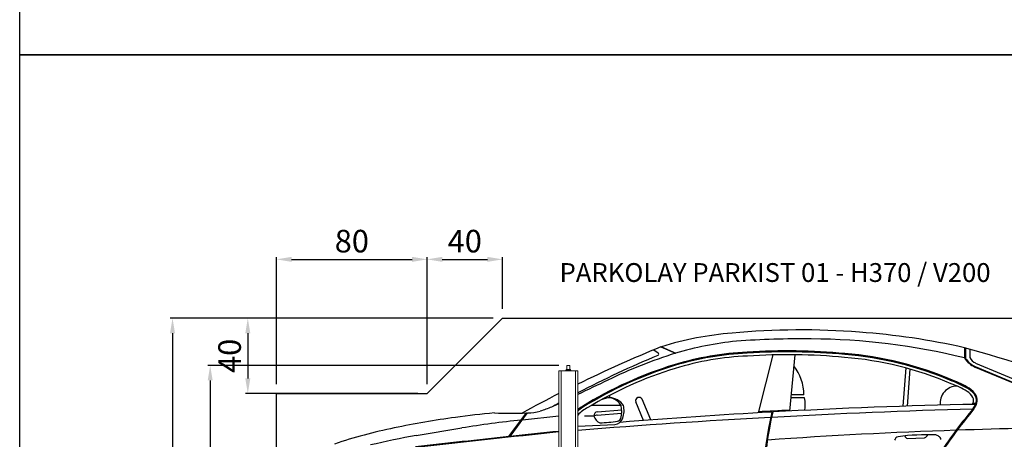
# Model space of a CAD drawing. Units: millimetres. Extents: x 26470 to 31729, y 6672 to 15506.
# Drawn here: x 26927 to 27450, y 8963 to 9186 of the extents above; entities that cross this region are included whole.
import ezdxf

# ---------------------------------------------------------------- set-up
doc = ezdxf.new("R2010")
doc.units = ezdxf.units.MM
doc.linetypes.add('(01) 130$0$A-AV-P00-10$0${ Origin Line }', pattern=[0])
doc.styles.get("Standard").update_dxf_attribs({"font": 'arial.ttf'})
doc.dimstyles.new('parkolay', dxfattribs={"dimtxt": 12, "dimasz": 8, "dimexe": 1.25, "dimexo": 5, "dimgap": 2, "dimtad": 1, "dimdec": 0, "dimtxsty": 'Standard', "dimcen": 8, "dimclrd": 252, "dimclre": 252, "dimclrt": 42, "dimadec": 0, "dimazin": 0, "dimtfac": 1, "dimtdec": 0, "dimtmove": 0, "dimatfit": 3, "dimfxl": 1, "dimarcsym": 1})

# ---------------------------------------------------------------- blocks, each defined once
blk = doc.blocks.new('PARKOLAY PARKIST 01 - H370 - V200')
at = {"color": 40, "linetype": 'Continuous', "lineweight": 15, "true_color": 0xfdbd3e}
for p, q in [((38.9, 299.7), (38.9, 342)), ((40.1, 342), (38.9, 342)), ((47.7, 342), (40.1, 342)), ((40.1, 299.7), (40.1, 342)), ((42.53, 342), (42.53, 342.2)), ((42.7, 342.31), (42.6, 342.25)), ((42.7, 342.64), (42.7, 342.31)), ((42.7, 342.64), (45.01, 342.64)), ((42.95, 342.31), (42.7, 342.31)), ((42.87, 342.81), (44.85, 342.81)), ((44.06, 342.31), (42.95, 342.31)), ((43.15, 344.9), (43.1, 344.85)), ((43.1, 344.85), (43.1, 342.81)), ((44.7, 344.85), (43.1, 344.85)), ((43.15, 344.9), (44.65, 344.9)), ((43.37, 342), (43.37, 342.2)), ((45.01, 342.31), (44.06, 342.31)), ((44.7, 344.85), (44.65, 344.9)), ((44.7, 342.81), (44.7, 344.85)), ((44.74, 342), (44.74, 342.2)), ((44.85, 342.81), (44.93, 342.81)), ((45.01, 342.64), (45.1, 342.64)), ((45.01, 342.31), (45.1, 342.31)), ((45.1, 342.31), (45.1, 342.64)), ((45.2, 342.25), (45.1, 342.31)), ((45.27, 342), (45.27, 342.2)), ((48.9, 342), (47.7, 342)), ((47.7, 299.7), (47.7, 342)), ((48.9, 299.7), (48.9, 342))]:
    blk.add_line(p, q, dxfattribs=at)
for centre, start, end in [((42.87, 342.64), 90, 180), ((44.93, 342.64), 0, 90)]:
    blk.add_arc(centre, 0.167, start, end, dxfattribs=at)
for points, knots in [([(42.95, 342.31), (42.94, 342.31), (42.86, 342.31), (42.72, 342.29), (42.59, 342.23), (42.53, 342.2)], [0, 0, 0, 0, 0.070096, 0.530778, 1, 1, 1, 1]), ([(42.53, 342.2), (42.55, 342.22), (42.57, 342.24), (42.6, 342.25), (42.6, 342.25)], [0, 0, 0, 0, 0.882948, 1, 1, 1, 1]), ([(43.37, 342.2), (43.3, 342.23), (43.16, 342.29), (43.02, 342.3), (42.95, 342.31)], [0, 0, 0, 0, 0.495456, 1, 1, 1, 1]), ([(44.06, 342.31), (44.04, 342.31), (43.92, 342.31), (43.68, 342.29), (43.47, 342.23), (43.37, 342.2)], [0, 0, 0, 0, 0.070099, 0.530788, 1, 1, 1, 1]), ([(44.74, 342.2), (44.63, 342.23), (44.41, 342.29), (44.17, 342.3), (44.06, 342.31)], [0, 0, 0, 0, 0.495457, 1, 1, 1, 1]), ([(44.74, 342.2), (44.77, 342.22), (44.85, 342.28), (44.94, 342.3), (45.01, 342.31)], [0, 0, 0, 0, 0.25755, 1, 1, 1, 1]), ([(45.01, 342.31), (45.03, 342.31), (45.12, 342.3), (45.21, 342.24), (45.27, 342.2)], [0, 0, 0, 0, 0.268638, 1, 1, 1, 1])]:
    blk.add_open_spline(points, degree=3, knots=knots, dxfattribs=at)
blk = doc.blocks.new('*D670')
at = {"color": 252, "lineweight": -2, "transparency": 16777216}
for p, q in [((27213.44, 9002.65), (27026.94, 9002.65)), ((27028.19, 8994.65), (27028.19, 8665.73)), ((27214.24, 8657.73), (27026.94, 8657.73))]:
    blk.add_line(p, q, dxfattribs=at)
at = {"color": 252, "transparency": 16777216}
for points in [[(27026.86, 8994.65), (27029.53, 8994.65), (27028.19, 9002.65)], [(27026.86, 8665.73), (27029.53, 8665.73), (27028.19, 8657.73)]]:
    blk.add_solid(points, dxfattribs=at)
at = {"layer": 'Defpoints', "color": 0, "transparency": 16777216}
for p in [(27218.44, 9002.65), (27028.19, 8657.73), (27219.24, 8657.73)]:
    blk.add_point(p, dxfattribs=at)
at = {"color": 42, "transparency": 16777216, "insert": (27020.06, 8830.19), "char_height": 12, "attachment_point": 5, "rotation": 90}
blk.add_mtext('345', dxfattribs=at)
blk = doc.blocks.new('*D672')
at = {"color": 252, "lineweight": -2, "transparency": 16777216}
for p, q in [((27178.44, 9027.73), (27006.94, 9027.73)), ((27008.19, 9019.73), (27008.19, 8665.73)), ((27241.42, 8657.73), (27006.94, 8657.73))]:
    blk.add_line(p, q, dxfattribs=at)
at = {"color": 252, "transparency": 16777216}
for points in [[(27006.86, 9019.73), (27009.53, 9019.73), (27008.19, 9027.73)], [(27006.86, 8665.73), (27009.53, 8665.73), (27008.19, 8657.73)]]:
    blk.add_solid(points, dxfattribs=at)
at = {"layer": 'Defpoints', "color": 0, "transparency": 16777216}
for p in [(27183.44, 9027.73), (27008.19, 8657.73), (27246.42, 8657.73)]:
    blk.add_point(p, dxfattribs=at)
at = {"color": 42, "transparency": 16777216, "insert": (27000.06, 8842.73), "char_height": 12, "attachment_point": 5, "rotation": 90}
blk.add_mtext('370', dxfattribs=at)
blk = doc.blocks.new('*D673')
at = {"color": 252, "lineweight": -2, "transparency": 16777216}
for p, q in [((27063.44, 8992.73), (27063.44, 9060.25)), ((27143.44, 8992.73), (27143.44, 9060.25)), ((27071.44, 9059), (27135.44, 9059))]:
    blk.add_line(p, q, dxfattribs=at)
at = {"color": 252, "transparency": 16777216}
for points in [[(27071.44, 9060.33), (27071.44, 9057.66), (27063.44, 9059)], [(27135.44, 9060.33), (27135.44, 9057.66), (27143.44, 9059)]]:
    blk.add_solid(points, dxfattribs=at)
at = {"layer": 'Defpoints', "color": 0, "transparency": 16777216}
for p in [(27143.44, 9059), (27063.44, 8987.73), (27143.44, 8987.73)]:
    blk.add_point(p, dxfattribs=at)
at = {"color": 42, "transparency": 16777216, "insert": (27103.44, 9067.12), "char_height": 12, "attachment_point": 5}
blk.add_mtext('80', dxfattribs=at)
blk = doc.blocks.new('*D674')
at = {"color": 252, "lineweight": -2, "transparency": 16777216}
for p, q in [((27178.44, 9027.73), (27046.93, 9027.73)), ((27048.18, 9019.73), (27048.18, 8995.73)), ((27138.44, 8987.73), (27046.93, 8987.73))]:
    blk.add_line(p, q, dxfattribs=at)
at = {"color": 252, "transparency": 16777216}
for points in [[(27046.85, 9019.73), (27049.52, 9019.73), (27048.18, 9027.73)], [(27046.85, 8995.73), (27049.52, 8995.73), (27048.18, 8987.73)]]:
    blk.add_solid(points, dxfattribs=at)
at = {"layer": 'Defpoints', "color": 0, "transparency": 16777216}
for p in [(27183.44, 9027.73), (27048.18, 8987.73), (27143.44, 8987.73)]:
    blk.add_point(p, dxfattribs=at)
at = {"color": 42, "transparency": 16777216, "insert": (27040.06, 9007.73), "char_height": 12, "attachment_point": 5, "rotation": 90}
blk.add_mtext('40', dxfattribs=at)
blk = doc.blocks.new('*D675')
at = {"color": 252, "lineweight": -2, "transparency": 16777216}
for p, q in [((27143.44, 9032.73), (27143.44, 9060.25)), ((27183.44, 9032.73), (27183.44, 9060.25)), ((27151.44, 9059), (27175.44, 9059))]:
    blk.add_line(p, q, dxfattribs=at)
at = {"color": 252, "transparency": 16777216}
for points in [[(27151.44, 9060.33), (27151.44, 9057.66), (27143.44, 9059)], [(27175.44, 9060.33), (27175.44, 9057.66), (27183.44, 9059)]]:
    blk.add_solid(points, dxfattribs=at)
at = {"layer": 'Defpoints', "color": 0, "transparency": 16777216}
for p in [(27183.44, 9059), (27143.44, 9027.73), (27183.44, 9027.73)]:
    blk.add_point(p, dxfattribs=at)
at = {"color": 42, "transparency": 16777216, "insert": (27163.44, 9067.12), "char_height": 12, "attachment_point": 5}
blk.add_mtext('40', dxfattribs=at)
blk = doc.blocks.new('200 + 150 cars')
at = {"color": 251}
for p, q in [((89.28, 353.17), (91.57, 351.59)), ((93.07, 354.73), (100.79, 351.38)), ((93.07, 354.73), (93.31, 354.7)), ((93.31, 354.7), (93.37, 354.82)), ((93.37, 354.82), (101.1, 351.47)), ((152.59, 350.5), (144.71, 319.73)), ((164.32, 350.58), (161.35, 320.63)), ((254.34, 354.31), (254.37, 348.9)), ((254.84, 354.17), (254.88, 348.67)), ((257.18, 353.51), (257.18, 349.06)), ((260.19, 346.19), (294.38, 331.79)), ((223.14, 343.57), (221.63, 323.19)), ((225.32, 342.97), (223.86, 323.26)), ((259.98, 344.04), (301.04, 326.86)), ((260.1, 344.32), (301.32, 327.07)), ((66.04, 327.74), (66.04, 329.12)), ((83.89, 315.65), (79.74, 325.52)), ((87.7, 315.94), (83.08, 326.93)), ((169.44, 327.64), (162.04, 327.64)), ((169.06, 329.25), (162.2, 329.25)), ((258.85, 324.84), (258.48, 324.19)), ((258.85, 324.84), (260.99, 324.94)), ((12.37, 307.11), (21.77, 319.68)), ((12.93, 307.17), (22.28, 319.68)), ((72.06, 323.56), (55.98, 323.56)), ((59.3, 318.51), (72.23, 319.56)), ((59.33, 320.3), (72.27, 321.35)), ((19.48, 315.93), (38.9, 318.21)), ((57.45, 317.98), (52.47, 317.98)), ((-36.88, 307.74), (-12.73, 311.7)), ((48.9, 312.6), (68.54, 313.57)), ((223.99, 306.1), (233.2, 306.47))]:
    blk.add_line(p, q, dxfattribs=at)
for centre, radius, start, end in [((143.05, 197.38), 165.09, 94.2284, 107.5107), ((167.62, -20.88), 384.66, 85.374, 95.482), ((173.88, 2.04), 361.33, 77.1351, 86.0708), ((149.98, 187.03), 171.55, 95.6243, 106.6615), ((166.92, -94.67), 453.69, 89.2509, 94.2667), ((171.18, 10.53), 348.44, 76.1872, 89.7259), ((359.84, -299.61), 706.63, 112.18089, 116.10618), ((183.13, 92.19), 271.96, 107.6231, 115.7612), ((91.13, 350.92), 0.802, 299.5271, 56.7433), ((145.7, 195.03), 157, 92.4664, 106.8793), ((145.7, 195.03), 156.5, 92.4664, 106.8793), ((160.59, 34.96), 317.66, 84.5411, 93.9081), ((160.59, 34.94), 317.18, 84.5399, 93.908), ((160.6, 34.89), 315.72, 84.5363, 93.9075), ((176.62, 170.59), 180.64, 66.7692, 85.5061), ((176.62, 170.61), 181.12, 66.7741, 85.5069), ((61.64, -342.04), 722.52, 68.66391, 74.53185), ((293.21, -136.07), 526.46, 112.5261, 117.6496), ((162.7, 142.71), 212, 107.1703, 121.6766), ((145.71, 194.97), 155.04, 92.451, 106.8779), ((176.6, 170.49), 179.23, 66.7556, 85.5021), ((264.81, 355.27), 12.23, 211.3963, 246.7268), ((264.81, 355.27), 11.93, 213.5924, 246.7268), ((262.43, 351.56), 5.81, 205.4259, 247.3919), ((162.7, 142.71), 211.5, 107.171, 121.6766), ((162.7, 142.71), 209.99, 107.1732, 121.0848), ((143.86, 329.15), 25.2, 0.2126, 37.9714), ((1660.1, -3018.3), 3715.29, 115.42658, 115.7006), ((227.9, 284.14), 54.61, 59.3128, 69.1494), ((227.9, 284.14), 56.12, 59.3128, 69.1494), ((227.92, 284.19), 56.57, 59.2887, 69.1525), ((359.84, -299.61), 706.63, 117.01268, 118.80538), ((250.32, 325.05), 8.84, 89.3983, 188.2273), ((250.51, 323.01), 9.65, 30.245, 57.0051), ((250.51, 323.01), 11.17, 30.245, 57.3177), ((250.52, 323.01), 11.66, 30.1008, 57.3245), ((293.21, -136.07), 526.46, 118.8853, 119.3659), ((1660.1, -3018.3), 3715.29, 115.87187, 115.93801), ((66.48, 315.51), 12.23, 92.0772, 114.7835), ((63.83, 318.13), 9.86, 33.4096, 77.0612), ((65.53, 318.47), 9.28, 34.305, 86.8568), ((81.46, 326.12), 1.82, 26.4902, 199.1407), ((147.91, 324.18), 21.81, 351.7283, 9.1137), ((255.5, 326.35), 3.67, 335.6422, 25.6058), ((248.71, 329.35), 13.05, 324.5051, 340.2265), ((255.87, 326.41), 4.83, 341.9801, 27.4257), ((255.85, 326.4), 5.35, 344.0958, 27.3254), ((28.83, 20.46), 300.16, 94.6261, 98.5972), ((12.82, 510.4), 190.93, 267.54, 272.6869), ((21.07, 355.72), 36.06, 271.9292, 282.631), ((192.37, -119.77), 469.65, 109.5724, 110.3628), ((64.59, 302.58), 24.43, 122.7542, 129.9627), ((64.38, 302.84), 23.6, 122.6529, 130.9812), ((65.12, 302.23), 23.02, 118.0947, 134.8069), ((59.77, 318.02), 2.32, 100.7678, 181.0334), ((325.26, -2833.08), 3157.98, 93.14494, 94.61288), ((54.75, 320.8), 17.52, 346.7556, 9.0684), ((61.32, 320.89), 12.2, 341.1033, 13.3163), ((325.28, -2832.6), 3157.98, 92.97471, 93.27557), ((342.87, 275.86), 195.94, 166.9413, 187.4857), ((342.87, 275.86), 195.44, 166.8987, 187.5027), ((376.34, -3799.6), 4123.03, 91.63521, 93.1207), ((325.26, -2833.08), 3157.98, 91.18106, 93.13549), ((12640.44, -9416.45), 15752.48, 141.813556, 141.865798), ((12640.44, -9416.45), 15751.98, 141.813556, 141.865798), ((248.68, 329.37), 12.58, 324.6412, 335.8626), ((32.85, -65.36), 385.72, 97.2815, 102.1834), ((80.89, -276.77), 595.87, 95.9702, 99.04015), ((376.34, -3799.6), 4123.03, 93.12791, 94.55508), ((59.79, 313.26), 5.27, 95.3435, 116.373), ((62.99, 319.7), 5.81, 197.2496, 246.0359), ((57.9, 401.53), 87.17, 271.7977, 278.0395), ((68.16, 318.51), 4.96, 274.4831, 341.5291), ((69.32, 317.79), 2.69, 286.6909, 338.0119), ((-3.08, 79.41), 236.67, 101.0782, 109.0639), ((722.07, -6337.71), 6682.28, 95.867909, 96.522829), ((721.89, -6337.4), 6682.28, 95.86643, 96.090357), ((343.32, -2452.03), 2764.07, 91.93829, 94.01759), ((561.93, 81.64), 387, 143.6917, 147.9987), ((562.31, 81.38), 386.96, 143.6963, 147.9988), ((343.32, -2452.03), 2764.07, 90.42919, 91.92511), ((62.43, -223.84), 540.78, 100.582, 103.2085), ((721.89, -6337.4), 6682.28, 96.095179, 96.522829), ((219.69, 304.62), 2.51, 104.4416, 167.6444), ((234.39, 191.08), 116.98, 87.7103, 97.5288), ((224.63, 308.04), 2.05, 196.1562, 251.7423), ((232.18, 309.29), 3, 289.9131, 335.8062), ((237.67, 302.57), 5.57, 56.4705, 75.5657), ((239.77, 305.33), 2.12, 8.3443, 62.3359)]:
    blk.add_arc(centre, radius, start, end, dxfattribs=at)

msp = doc.modelspace()

# ---------------------------------------------------------------- linework, layer by layer
for points in [[(26926.99, 9762.84), (27705.81, 9762.84), (27705.81, 9167.69), (26926.99, 9167.69)], [(26926.99, 9167.69), (27705.81, 9167.69), (27705.81, 8572.54), (26926.99, 8572.54)]]:
    msp.add_lwpolyline(points, close=True)
at = {"color": 251, "linetype": '(01) 130$0$A-AV-P00-10$0${ Origin Line }', "ltscale": 3}
msp.add_lwpolyline([(27183.44, 9027.73), (27533.44, 9027.73), (27558.44, 8987.73), (27583.44, 8987.73), (27583.44, 8657.73), (27063.44, 8657.73), (27063.44, 8987.73), (27143.44, 8987.73)], close=True, dxfattribs=at)

# ---------------------------------------------------------------- block references
for name in ['200 + 150 cars', 'PARKOLAY PARKIST 01 - H370 - V200']:
    msp.add_blockref(name, (27174.54, 8657.75))

# ---------------------------------------------------------------- texts
at = {"color": 40, "linetype": 'Continuous', "lineweight": 15, "true_color": 0xfdbd3e, "insert": (27213.79, 9057), "char_height": 10, "attachment_point": 1}
msp.add_mtext_dynamic_manual_height_columns('PARKOLAY PARKIST 01 - H370 / V200', width=301.7346, gutter_width=12.5, heights=[0], dxfattribs=at)

# ---------------------------------------------------------------- dimensions: what is measured, and where the dimension line sits
for base, p1, p2, picture, middle in [((27143.44, 9059), (27063.44, 8987.73), (27143.44, 8987.73), '*D673', (27103.44, 9067.12)), ((27183.44, 9059), (27143.44, 9027.73), (27183.44, 9027.73), '*D675', (27163.44, 9067.12))]:
    dim = msp.add_linear_dim(base=base, p1=p1, p2=p2, dimstyle='parkolay')
    dim.commit()
    dim.dimension.update_dxf_attribs({"geometry": picture, "text_midpoint": middle})
for base, p1, p2, picture, middle in [((27008.19, 8657.73), (27183.44, 9027.73), (27246.42, 8657.73), '*D672', (27000.06, 8842.73)), ((27048.18, 8987.73), (27183.44, 9027.73), (27143.44, 8987.73), '*D674', (27040.06, 9007.73)), ((27028.19, 8657.73), (27218.44, 9002.65), (27219.24, 8657.73), '*D670', (27020.06, 8830.19))]:
    dim = msp.add_linear_dim(base=base, p1=p1, p2=p2, angle=90, dimstyle='parkolay')
    dim.commit()
    dim.dimension.update_dxf_attribs({"geometry": picture, "text_midpoint": middle})

doc.saveas('drawing.dxf')
